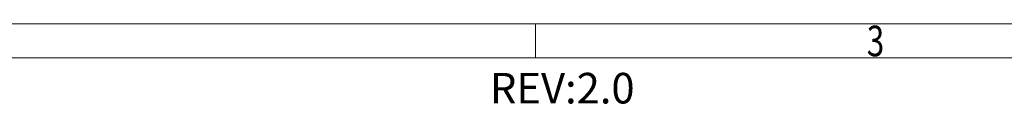
# Model space of a CAD drawing. Units: millimetres. Extents: x 3881 to 4178, y -836 to -622.
# Drawn here: x 3991 to 4064, y -830 to -825 of the extents above; entities that cross this region are included whole.
import ezdxf
from ezdxf.enums import TextEntityAlignment as Align

# ---------------------------------------------------------------- set-up
doc = ezdxf.new("R2010")
doc.units = ezdxf.units.MM
doc.layers.add('from', color=7, linetype='Continuous', lineweight=13)
doc.styles.add('BOM', font='gbenor.shx', dxfattribs={"width": 0.75, "oblique": 5.000002, "bigfont": 'gbcbig.shx'})
doc.styles.add('romantic', font='romantic_0.ttf')
doc.styles.add('TXT', font='txt.shx', dxfattribs={"bigfont": 'gbcbig.shx'})

# ---------------------------------------------------------------- blocks, each defined once
blk = doc.blocks.new('A$C7D865F5D')
at = {"layer": 'from', "color": 7, "lineweight": 9}
for p, q in [((2.5, 2.5), (284.5, 2.5)), ((143.5, 2.5), (143.5, 0.003)), ((0, 0), (287, 0))]:
    blk.add_line(p, q, dxfattribs=at)
at = {"color": 123, "style": 'BOM'}
blk.add_text('REV:2.0  ', height=2.25, dxfattribs=at).set_placement((140.149, -3.345))
at = {"layer": 'from', "color": 123, "lineweight": 9, "style": 'BOM', "width": 0.75}
blk.add_text('3', height=2.25, dxfattribs=at).set_placement((168.5, 1.251), align=Align.MIDDLE_CENTER)
for tag, p, height in [('TL02', (9.41, 193.499), 3), ('MM', (248.948, 23.824), 2.5), ('1', (279.507, 23.623), 2.5), ('1:1', (248.948, 18.829), 2.5), ('TL-02-NAME-ASM.', (245.263, 3.764), 2.5)]:
    blk.add_attdef(tag, p, '', height=height, dxfattribs=at)
at = {"layer": 'from', "color": 123, "lineweight": 9, "style": 'TXT'}
blk.add_attdef('唐麒贸', text='', height=3, dxfattribs=at).set_placement((193.278, 24.976), align=Align.MIDDLE_CENTER)
at = {"layer": 'from', "color": 123, "lineweight": 9, "style": 'BOM'}
blk.add_attdef('DWG.DATE', text='', height=3, dxfattribs=at).set_placement((212.255, 24.976), align=Align.MIDDLE_LEFT)
at = {"layer": 'from', "color": 123, "lineweight": 9, "style": 'BOM', "width": 0.75}
blk.add_attdef('1', text='', height=2.5, dxfattribs=at).set_placement((277.491, 23.623), align=Align.RIGHT)
at = {"layer": 'from', "color": 123, "lineweight": 30, "style": 'romantic', "flags": 12}
blk.add_attdef('TLB-100-XP-XC', text='', height=3, dxfattribs=at).set_placement((264.151, 12.567), align=Align.MIDDLE_CENTER)

msp = doc.modelspace()

# ---------------------------------------------------------------- block references
msp.add_blockref('A$C7D865F5D', (3885.843, -827.019))

doc.saveas('drawing.dxf')
